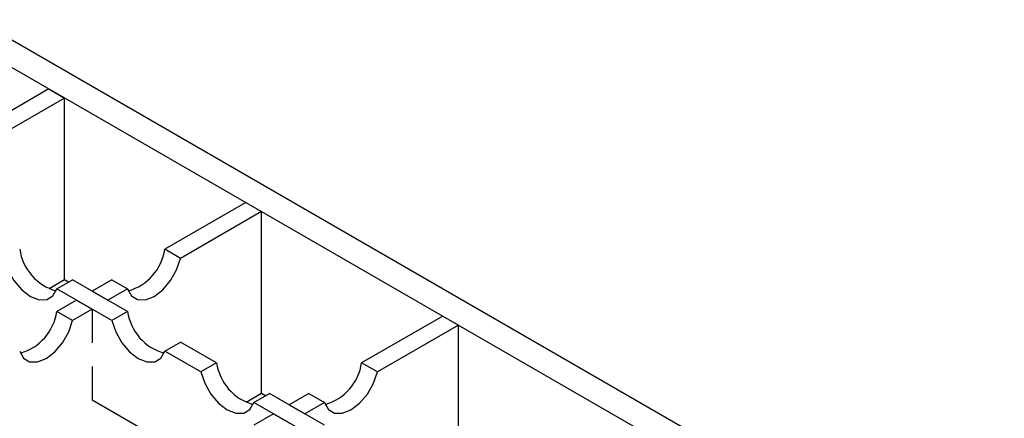
# Model space of a CAD drawing. Units: millimetres. Extents: x 0 to 420, y 0 to 297.
# Drawn here: x 164 to 181, y 57 to 64 of the extents above; entities that cross this region are included whole.
import ezdxf

# ---------------------------------------------------------------- set-up
doc = ezdxf.new("R2010")
doc.units = ezdxf.units.MM

msp = doc.modelspace()

# ---------------------------------------------------------------- linework, layer by layer
at = {"color": 7, "linetype": 'Continuous', "lineweight": 25}
for p, q in [((200.1138, 42.8746), (58.7631, 124.4545)), ((65.1135, 120.2997), (199.6895, 42.6298)), ((164.2281, 63.0962), (162.772, 62.2558)), ((164.5109, 62.9329), (163.0549, 62.0926)), ((164.2281, 63.0962), (164.5109, 62.9329)), ((164.5109, 59.6663), (164.5109, 62.9329)), ((167.7636, 61.0556), (166.3076, 60.2153)), ((167.7636, 61.0556), (166.3076, 60.2153)), ((167.7636, 61.0556), (166.3076, 60.2153)), ((167.7636, 61.0556), (168.0465, 60.8924)), ((167.7636, 61.0556), (168.0465, 60.8924)), ((167.7636, 61.0556), (168.0465, 60.8924)), ((168.0465, 60.8924), (166.5904, 60.052)), ((168.0465, 60.8924), (166.5904, 60.052)), ((168.0465, 60.8924), (166.5904, 60.052)), ((168.0465, 57.6258), (168.0465, 60.8924)), ((168.0465, 57.6258), (168.0465, 60.8924)), ((168.0465, 57.6258), (168.0465, 60.8924)), ((166.5904, 60.052), (166.3076, 60.2153)), ((166.5904, 60.052), (166.3076, 60.2153)), ((166.5904, 60.052), (166.3076, 60.2153)), ((164.5109, 59.6663), (164.2324, 59.5056)), ((164.3701, 59.5045), (164.653, 59.6678)), ((164.5807, 59.6261), (164.5109, 59.6663)), ((165.6417, 59.0971), (164.653, 59.6678)), ((165.3589, 59.6678), (165.0059, 59.464)), ((165.3589, 59.6678), (165.0059, 59.464)), ((165.3589, 59.6678), (165.0059, 59.464)), ((165.3589, 59.6678), (165.6417, 59.5045)), ((165.3589, 59.6678), (165.6417, 59.5045)), ((165.3589, 59.6678), (165.6417, 59.5045)), ((165.3589, 58.9338), (164.3701, 59.5045)), ((165.0059, 59.464), (165.2888, 59.3008)), ((165.0059, 59.464), (165.2888, 59.3008)), ((165.0059, 59.464), (165.2888, 59.3008)), ((165.6417, 59.5045), (165.2888, 59.3008)), ((165.6417, 59.5045), (165.2888, 59.3008)), ((165.6417, 59.5045), (165.2888, 59.3008)), ((164.7231, 59.3008), (164.3701, 59.0971)), ((164.7231, 59.3008), (164.3701, 59.0971)), ((164.7231, 59.3008), (164.3701, 59.0971)), ((164.7231, 59.3008), (165.0059, 59.1376)), ((164.7231, 59.3008), (165.0059, 59.1376)), ((164.7231, 59.3008), (165.0059, 59.1376)), ((164.653, 58.9338), (164.3701, 59.0971)), ((164.653, 58.9338), (164.3701, 59.0971)), ((164.653, 58.9338), (164.3701, 59.0971)), ((165.0059, 59.1376), (164.653, 58.9338)), ((165.0059, 59.1376), (164.653, 58.9338)), ((165.0059, 59.1376), (164.653, 58.9338)), ((165.0059, 59.1376), (165.0059, 58.532)), ((165.0059, 59.1376), (165.0059, 58.532)), ((165.0059, 59.1376), (165.0059, 58.532)), ((165.6417, 59.0971), (165.3589, 58.9338)), ((171.2992, 59.0151), (169.8431, 58.1748)), ((171.2992, 59.0151), (171.582, 58.8519)), ((171.582, 58.8519), (170.126, 58.0115)), ((171.582, 55.5853), (171.582, 58.8519)), ((166.3076, 58.3863), (166.5904, 58.5496)), ((167.2398, 58.1748), (166.5904, 58.5496)), ((166.957, 58.0115), (166.3076, 58.3863)), ((167.2398, 58.1748), (166.957, 58.0115)), ((170.126, 58.0115), (169.8431, 58.1748)), ((165.0059, 58.1098), (165.0059, 57.5043)), ((165.0059, 58.1098), (165.0059, 57.5043)), ((165.0059, 58.1098), (165.0059, 57.5043)), ((166.8436, 56.4436), (165.0059, 57.5043)), ((168.0465, 57.6258), (167.7679, 57.465)), ((168.0465, 57.6258), (167.7679, 57.465)), ((168.0465, 57.6258), (167.7679, 57.465)), ((167.9056, 57.464), (168.1885, 57.6272)), ((168.8944, 56.8933), (167.9056, 57.464)), ((168.1163, 57.5856), (168.0465, 57.6258)), ((169.1773, 57.0566), (168.1885, 57.6272)), ((168.8944, 57.6272), (168.5415, 57.4235)), ((169.1773, 57.464), (168.8243, 57.2603)), ((168.8944, 57.6272), (169.1773, 57.464)), ((168.5415, 57.4235), (168.8243, 57.2603)), ((168.2586, 57.2603), (167.9056, 57.0566)), ((168.2586, 57.2603), (168.5415, 57.097))]:
    msp.add_line(p, q, dxfattribs=at)
at = {"color": 7, "linetype": 'Continuous', "lineweight": 25, "flags": 128}
for points in [[(163.4214, 60.052), (163.4901, 59.8483), (163.6, 59.654), (163.7399, 59.489), (163.8958, 59.37), (164.0516, 59.3091), (164.1916, 59.3125), (164.3015, 59.38), (164.3701, 59.5045)], [(165.6417, 59.5045), (165.7104, 59.38), (165.8203, 59.3125), (165.9603, 59.3091), (166.1161, 59.37), (166.2719, 59.489), (166.4119, 59.654), (166.5218, 59.8483), (166.5904, 60.052)], [(165.6417, 59.5045), (165.7104, 59.38), (165.8203, 59.3125), (165.9603, 59.3091), (166.1161, 59.37), (166.2719, 59.489), (166.4119, 59.654), (166.5218, 59.8483), (166.5904, 60.052)], [(165.6417, 59.5045), (165.7104, 59.38), (165.8203, 59.3125), (165.9603, 59.3091), (166.1161, 59.37), (166.2719, 59.489), (166.4119, 59.654), (166.5218, 59.8483), (166.5904, 60.052)], [(163.7043, 58.3863), (163.7729, 58.2618), (163.8828, 58.1943), (164.0228, 58.1909), (164.1786, 58.2518), (164.3344, 58.3708), (164.4744, 58.5358), (164.5843, 58.7301), (164.653, 58.9338)], [(163.7043, 58.3863), (163.7729, 58.2618), (163.8828, 58.1943), (164.0228, 58.1909), (164.1786, 58.2518), (164.3344, 58.3708), (164.4744, 58.5358), (164.5843, 58.7301), (164.653, 58.9338)], [(163.7043, 58.3863), (163.7729, 58.2618), (163.8828, 58.1943), (164.0228, 58.1909), (164.1786, 58.2518), (164.3344, 58.3708), (164.4744, 58.5358), (164.5843, 58.7301), (164.653, 58.9338)], [(165.3589, 58.9338), (165.4275, 58.7301), (165.5374, 58.5358), (165.6774, 58.3708), (165.8332, 58.2518), (165.9891, 58.1909), (166.129, 58.1943), (166.2389, 58.2618), (166.3076, 58.3863)], [(166.957, 58.0115), (167.0256, 57.8078), (167.1355, 57.6135), (167.2755, 57.4484), (167.4313, 57.3294), (167.5871, 57.2686), (167.7271, 57.272), (167.837, 57.3395), (167.9056, 57.464)], [(169.1773, 57.464), (169.2459, 57.3395), (169.3558, 57.272), (169.4958, 57.2686), (169.6516, 57.3294), (169.8074, 57.4484), (169.9474, 57.6135), (170.0573, 57.8078), (170.126, 58.0115)]]:
    msp.add_lwpolyline(points, dxfattribs=at)
at = {"color": 7, "linetype": 'Continuous', "lineweight": 25}
for centre, start, end in [((164.607, 60.3459), 188.23482, 254.10914), ((165.4048, 60.3459), 285.89086, 351.76518), ((165.4048, 60.3459), 285.89086, 351.76518), ((165.4048, 60.3459), 285.89086, 351.76518), ((163.4673, 59.2277), 285.89086, 351.76518), ((163.4673, 59.2277), 285.89086, 351.76518), ((163.4673, 59.2277), 285.89086, 351.76518), ((166.5445, 59.2277), 188.23482, 254.10914), ((168.1426, 58.3054), 188.23482, 254.10914), ((168.9403, 58.3054), 285.89086, 351.76518)]:
    msp.add_arc(centre, 0.9122, start, end, dxfattribs=at)

doc.saveas('drawing.dxf')
